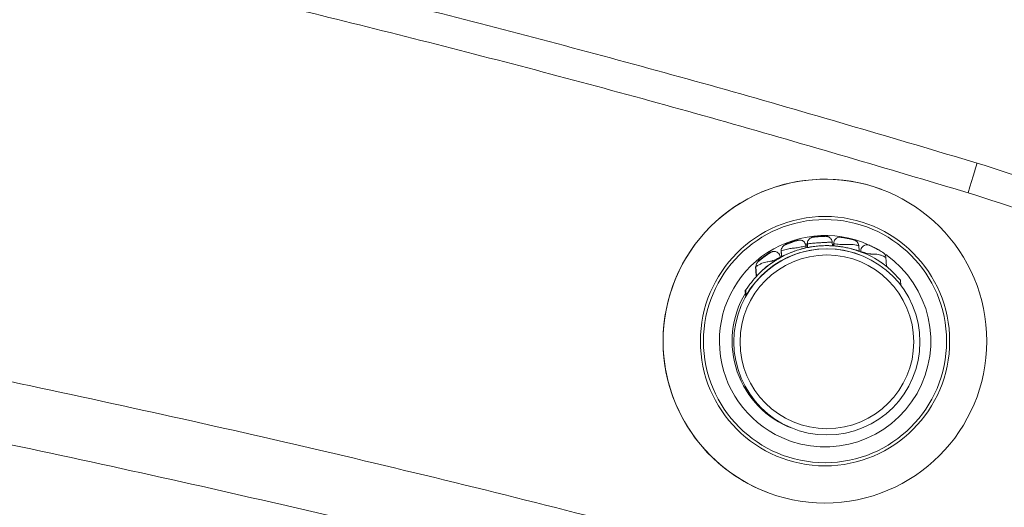
# Model space of a CAD drawing. Units: millimetres. Extents: x -353 to 1506, y 16 to 1102.
# Drawn here: x 1082 to 1241, y 775 to 853 of the extents above; entities that cross this region are included whole.
import ezdxf

# ---------------------------------------------------------------- set-up
doc = ezdxf.new("R2010")
doc.units = ezdxf.units.MM
doc.styles.add('SLDTEXTSTYLE0', font='TXT', dxfattribs={"width": 0.75})
doc.dimstyles.new('SLDDIMSTYLE1', dxfattribs={"dimtxt": 100, "dimasz": 3.302, "dimexe": 0, "dimexo": 0.0625, "dimgap": 25, "dimtad": 1, "dimdec": 0, "dimrnd": 1e-09, "dimzin": 12, "dimdsep": 46, "dimtxsty": 'SLDTEXTSTYLE0', "dimsah": 1, "dimcen": 0.09, "dimadec": 0, "dimazin": 3, "dimtfac": 1, "dimtdec": 0, "dimtofl": 0, "dimtmove": 0, "dimatfit": 3, "dimfxl": 0, "dimfrac": 2, "dimtolj": 1, "dimtzin": 12, "dimarcsym": 0})

# ---------------------------------------------------------------- blocks, each defined once
blk = doc.blocks.new('_D_1')
at = {"color": 7, "linetype": 'Continuous', "lineweight": 0}
for p, q in [((-193.69, 466.99), (-193.69, 972.16)), ((1506.3, 466.99), (1506.3, 972.16)), ((-193.69, 971.16), (1506.3, 971.16))]:
    blk.add_line(p, q, dxfattribs=at)
for points in [[(-193.69, 971.16), (-163.69, 963.66), (-163.69, 978.66)], [(1506.3, 971.16), (1476.3, 978.66), (1476.3, 963.66)]]:
    blk.add_solid(points, dxfattribs=at)
at = {"color": 7, "linetype": 'Continuous', "lineweight": 0, "insert": (508.53, 1100.07), "char_height": 100, "attachment_point": 1, "rotation": 360, "style": 'SLDTEXTSTYLE0'}
blk.add_mtext('1700', dxfattribs=at)

msp = doc.modelspace()

# ---------------------------------------------------------------- linework, layer by layer
at = {"color": 7, "linetype": 'Continuous', "lineweight": 15}
for p, q in [((1220.987, 825.714), (1220.985, 825.715)), ((1216.543, 817.594), (1216.437, 817.629)), ((1216.566, 817.586), (1216.459, 817.62)), ((1204.707, 815.865), (1204.768, 814.917)), ((1204.729, 815.856), (1204.79, 814.909)), ((1204.751, 815.848), (1204.813, 814.901)), ((1208.729, 816.33), (1208.709, 816.643)), ((1208.881, 817.014), (1208.92, 816.406)), ((1208.903, 817.005), (1208.942, 816.398)), ((1208.925, 816.997), (1208.965, 816.389)), ((1208.948, 816.988), (1208.987, 816.381)), ((1212.977, 816.665), (1212.939, 817.259)), ((1213.152, 816.991), (1213.173, 816.668)), ((1213.174, 816.982), (1213.195, 816.66)), ((1213.196, 816.974), (1213.217, 816.651)), ((1217.281, 815.795), (1217.221, 816.723)), ((1217.388, 815.219), (1217.372, 815.225)), ((1217.677, 815.646), (1217.669, 815.649)), ((1221.709, 813.338), (1221.614, 814.812)), ((1200.601, 813.336), (1200.698, 811.828)), ((1200.623, 813.328), (1200.72, 811.82)), ((1200.645, 813.32), (1200.742, 811.812)), ((1200.667, 813.311), (1200.764, 811.803)), ((1223.986, 811.116), (1223.968, 811.115)), ((1223.968, 811.115), (1224.022, 810.283)), ((1198.918, 809.537), (1199.002, 809.505)), ((1198.936, 809.53), (1198.99, 808.69)), ((1199.02, 809.506), (1199.002, 809.505)), ((1199.075, 808.658), (1199.02, 809.506)), ((1199.075, 808.658), (1198.99, 808.69)), ((1206.528, 787.251), (1206.809, 787.146)), ((1201.096, 777.5), (1202.584, 776.886)), ((1202.584, 776.886), (1202.587, 776.886))]:
    msp.add_line(p, q, dxfattribs=at)
at = {"color": 7, "linetype": 'Continuous', "lineweight": 15, "flags": 128}
msp.add_lwpolyline([(1236.299, 829.998), (1236.272, 829.906), (1236.189, 829.634), (1236.055, 829.192), (1235.875, 828.597), (1235.655, 827.872), (1235.404, 827.044), (1235.132, 826.147), (1234.849, 825.213)], dxfattribs=at)
at = {"color": 8, "linetype": 'Continuous', "lineweight": 15, "flags": 128}
for points in [[(1201.241, 814.382), (1200.96, 814.146), (1201.051, 814.22), (1201.366, 814.478), (1201.666, 814.712), (1201.848, 814.849), (1201.945, 814.921), (1202.024, 814.979), (1202.154, 815.073), (1202.358, 815.215), (1202.634, 815.402), (1202.897, 815.573), (1202.97, 815.621), (1202.97, 815.621)], [(1201.263, 814.374), (1200.983, 814.137), (1201.073, 814.212), (1201.389, 814.47), (1201.688, 814.704), (1201.87, 814.841), (1201.967, 814.913), (1202.046, 814.971), (1202.177, 815.064), (1202.38, 815.207), (1202.656, 815.394), (1202.919, 815.565), (1202.992, 815.613), (1202.992, 815.613)], [(1201.286, 814.366), (1201.005, 814.129), (1201.096, 814.203), (1201.411, 814.461), (1201.71, 814.695), (1201.892, 814.833), (1201.989, 814.904), (1202.069, 814.962), (1202.199, 815.056), (1202.402, 815.198), (1202.678, 815.385), (1202.941, 815.557), (1203.015, 815.605), (1203.015, 815.605)]]:
    msp.add_lwpolyline(points, dxfattribs=at)
at = {"color": 7, "linetype": 'Continuous', "lineweight": 15}
for centre, radius in [((1211.787, 801.3), 26.09), ((1211.796, 801.296), 20.09), ((1211.795, 801.296), 19.59), ((1212.098, 801.182), 15), ((1212.1, 801.182), 14)]:
    msp.add_circle(centre, radius, dxfattribs=at)
for centre, radius, start, end in [((1211.784, 801.301), 26.09, 69.35158, 245.81609), ((1216.224, 816.646), 1, 4.20011, 75.06634), ((1212.082, 801.188), 15, 69.35124, 150.13284), ((1211.818, 801.288), 15, 148.94251, 249.35171)]:
    msp.add_arc(centre, radius, start, end, dxfattribs=at)
at = {"color": 8, "linetype": 'Continuous', "lineweight": 15}
for start, end in [(61.54908, 245.81636), (245.81633, 55.04281)]:
    msp.add_arc((1211.809, 801.291), 17.037, start, end, dxfattribs=at)
at = {"color": 7, "linetype": 'Continuous', "lineweight": 15}
for points, knots in [([(75.924, 829.884), (89.774, 834.001), (117.476, 842.235), (159.374, 853.414), (201.493, 863.742), (243.944, 873.166), (286.706, 881.696), (329.767, 889.306), (372.99, 895.976), (415.818, 901.63), (458.228, 906.305), (500.2, 910.037), (542.247, 912.886), (584.449, 914.852), (626.792, 915.926), (669.259, 916.103), (711.726, 915.379), (753.607, 913.775), (794.887, 911.33), (835.552, 908.086), (876.198, 904.006), (916.806, 899.088), (957.36, 893.334), (997.737, 886.761), (1037.923, 879.373), (1077.9, 871.176), (1117.753, 862.154), (1157.46, 852.288), (1197.026, 841.654), (1223.209, 833.883), (1236.299, 829.998)], [0, 0, 0, 0, 0.03688109, 0.07377115, 0.11066149, 0.14754298, 0.18471074, 0.22188746, 0.25906421, 0.29623201, 0.33202675, 0.36782947, 0.40363227, 0.43942694, 0.47548335, 0.51154797, 0.54761258, 0.58366893, 0.61829525, 0.65292535, 0.68755173, 0.72231122, 0.7570743, 0.79183387, 0.82646032, 0.86109049, 0.89571709, 0.93047672, 0.96524028, 1, 1, 1, 1]), ([(95.354, 794.95), (112.435, 798.433), (146.605, 805.398), (198.154, 814.423), (249.89, 822.402), (301.798, 829.226), (353.845, 834.917), (406.015, 839.463), (458.291, 842.867), (510.646, 845.126), (563.04, 846.239), (616.347, 846.202), (670.55, 844.942), (725.627, 842.39), (780.645, 838.569), (835.56, 833.482), (889.689, 827.205), (943.012, 819.79), (995.514, 811.293), (1047.899, 801.62), (1100.131, 790.739), (1152.211, 778.757), (1186.688, 769.786), (1203.926, 765.301)], [0, 0, 0, 0, 0.0468144, 0.0936461, 0.1404833, 0.1873149, 0.2341293, 0.2809444, 0.3277766, 0.3746147, 0.4214468, 0.4682618, 0.5174909, 0.5667401, 0.615996, 0.6652451, 0.7144742, 0.7619502, 0.8094322, 0.8569084, 0.9046035, 0.9523049, 1, 1, 1, 1]), ([(1201.353, 755.733), (1184.255, 760.179), (1150.058, 769.071), (1098.403, 780.957), (1046.439, 791.789), (994.163, 801.449), (941.608, 809.958), (889.204, 817.243), (836.978, 823.327), (784.953, 828.234), (732.833, 832), (680.656, 834.624), (628.449, 836.104), (576.231, 836.436), (524.018, 835.625), (471.839, 833.672), (419.73, 830.579), (366.824, 826.276), (313.143, 820.688), (258.715, 813.759), (204.471, 805.558), (150.43, 796.204), (114.619, 788.922), (96.717, 785.282)], [0, 0, 0, 0, 0.0474751, 0.094956, 0.1424309, 0.1901249, 0.2378249, 0.2855187, 0.3323319, 0.3791625, 0.4259989, 0.4728295, 0.5196427, 0.5664557, 0.6132858, 0.6601217, 0.7069519, 0.7537649, 0.8029985, 0.8522521, 0.9015125, 0.9507662, 1, 1, 1, 1]), ([(1236.299, 829.998), (1243.173, 827.79), (1256.944, 823.368), (1276.907, 815.323), (1296.26, 806.316), (1314.901, 796.323), (1333.135, 785.213), (1350.878, 772.971), (1368.055, 759.615), (1384.168, 745.539), (1399.207, 730.836), (1413.184, 715.607), (1426.438, 699.496), (1438.893, 682.521), (1450.49, 664.719), (1460.984, 646.46), (1470.365, 627.815), (1478.649, 608.861), (1485.964, 589.299), (1492.243, 569.17), (1497.438, 548.53), (1501.106, 529.531), (1503.58, 512.297), (1505.143, 496.903), (1506.12, 481.457), (1506.24, 471.149), (1506.3, 465.994)], [0, 0, 0, 0, 0.044562, 0.0892731, 0.1327864, 0.1763343, 0.2198479, 0.2646484, 0.3094861, 0.354287, 0.3968765, 0.4394973, 0.4820868, 0.5258578, 0.5696628, 0.6134337, 0.6560288, 0.6986557, 0.7412507, 0.7850435, 0.828871, 0.8726636, 0.9044844, 0.9363586, 0.9681808, 1, 1, 1, 1]), ([(1500.579, 465.994), (1500.52, 471.081), (1500.401, 481.254), (1499.441, 496.492), (1497.902, 511.683), (1495.485, 528.579), (1491.915, 547.125), (1486.879, 567.213), (1480.748, 587.021), (1473.552, 606.464), (1465.32, 625.451), (1456.074, 643.918), (1445.809, 661.825), (1434.56, 679.156), (1422.365, 695.871), (1409.28, 711.899), (1395.359, 727.167), (1380.532, 741.728), (1364.783, 755.521), (1348.13, 768.516), (1330.746, 780.584), (1312.712, 791.665), (1294.113, 801.714), (1274.911, 810.694), (1255.182, 818.669), (1241.627, 823.032), (1234.849, 825.213)], [0, 0, 0, 0, 0.0318547, 0.0637092, 0.0955896, 0.1274701, 0.1705967, 0.2138543, 0.2571796, 0.3005056, 0.3437655, 0.3868935, 0.4299781, 0.4731923, 0.5164728, 0.5597531, 0.6029674, 0.6460519, 0.6900659, 0.7342221, 0.7784492, 0.8226749, 0.866827, 0.910839, 0.9554198, 1, 1, 1, 1]), ([(1207.267, 817.506), (1207.249, 817.5), (1207.186, 817.483), (1206.962, 817.415), (1206.694, 817.329), (1206.508, 817.265), (1206.41, 817.231), (1206.325, 817.201), (1206.23, 817.167), (1206.126, 817.128), (1206.056, 817.102), (1206.022, 817.089)], [0, 0, 0, 0, 0.13477537, 0.45365779, 0.66335012, 0.7299389, 0.77284798, 0.81309566, 0.85225171, 0.92856685, 1, 1, 1, 1]), ([(1207.223, 817.522), (1207.145, 817.5), (1207.021, 817.464), (1206.715, 817.367), (1206.51, 817.298), (1206.415, 817.265), (1206.387, 817.255)], [0, 0, 0, 0, 0.5042558, 0.8059328, 0.9430772, 1, 1, 1, 1]), ([(1207.245, 817.514), (1207.167, 817.491), (1207.043, 817.455), (1206.737, 817.358), (1206.533, 817.29), (1206.437, 817.257), (1206.409, 817.247)], [0, 0, 0, 0, 0.5042524, 0.8058306, 0.9430823, 1, 1, 1, 1]), ([(1207.267, 817.505), (1207.189, 817.483), (1207.065, 817.447), (1206.759, 817.35), (1206.555, 817.282), (1206.46, 817.248), (1206.432, 817.239)], [0, 0, 0, 0, 0.5043101, 0.8059251, 0.9430694, 1, 1, 1, 1]), ([(1208.694, 816.639), (1208.696, 816.683), (1208.703, 816.849), (1208.586, 817.106), (1208.387, 817.347), (1208.163, 817.494), (1207.956, 817.568), (1207.776, 817.594), (1207.637, 817.592), (1207.544, 817.578), (1207.499, 817.569), (1207.479, 817.565), (1207.462, 817.56), (1207.44, 817.555), (1207.411, 817.547), (1207.327, 817.523), (1207.267, 817.506)], [0, 0, 0, 0, 0.0463771, 0.1718867, 0.2813788, 0.3711671, 0.4471243, 0.5101158, 0.5594314, 0.5926399, 0.6076399, 0.6188595, 0.6344316, 0.6650574, 0.7611384, 1, 1, 1, 1]), ([(1210.848, 818.149), (1210.83, 818.148), (1210.783, 818.145), (1210.69, 818.137), (1210.54, 818.124), (1210.323, 818.103), (1210.06, 818.074), (1209.882, 818.051), (1209.822, 818.042), (1209.804, 818.039), (1209.793, 818.038), (1209.779, 818.035), (1209.754, 818.031), (1209.68, 818.016), (1209.509, 817.961), (1209.288, 817.823), (1209.086, 817.587), (1208.954, 817.306), (1208.956, 817.095), (1208.956, 816.996)], [0, 0, 0, 0, 0.0126829, 0.0339214, 0.0736854, 0.146089, 0.2719393, 0.4684009, 0.5961254, 0.6307112, 0.6466831, 0.6562839, 0.6623134, 0.671782, 0.712232, 0.7875214, 0.8525459, 0.9304643, 1, 1, 1, 1]), ([(1210.801, 818.176), (1210.794, 818.175), (1210.749, 818.172), (1210.672, 818.166), (1210.523, 818.154), (1210.284, 818.132), (1209.939, 818.093), (1209.689, 818.058), (1209.774, 818.069), (1210.133, 818.113), (1210.463, 818.146), (1210.666, 818.163), (1210.766, 818.17), (1210.82, 818.174), (1210.873, 818.178), (1210.989, 818.185), (1211.127, 818.193), (1211.383, 818.205), (1211.607, 818.212), (1211.881, 818.216), (1211.84, 818.216), (1211.81, 818.216)], [0, 0, 0, 0, 0.0021902, 0.0149346, 0.0265672, 0.0606875, 0.1279394, 0.261253, 0.4354325, 0.5383834, 0.5871175, 0.6104303, 0.6196816, 0.6212987, 0.6279335, 0.6372528, 0.6627329, 0.6856847, 0.7652966, 0.8264816, 1, 1, 1, 1]), ([(1210.823, 818.167), (1210.817, 818.167), (1210.771, 818.164), (1210.694, 818.158), (1210.545, 818.146), (1210.306, 818.123), (1209.961, 818.084), (1209.711, 818.049), (1209.796, 818.061), (1210.155, 818.105), (1210.485, 818.137), (1210.688, 818.154), (1210.788, 818.162), (1210.842, 818.166), (1210.895, 818.169), (1211.011, 818.177), (1211.149, 818.185), (1211.405, 818.197), (1211.63, 818.203), (1211.903, 818.208), (1211.862, 818.208), (1211.832, 818.207)], [0, 0, 0, 0, 0.0021644, 0.0149088, 0.0265633, 0.0606838, 0.127936, 0.2612502, 0.4354304, 0.5383819, 0.5871161, 0.6104291, 0.6197053, 0.6212966, 0.6279315, 0.6372507, 0.6627309, 0.6856829, 0.7652923, 0.8264776, 1, 1, 1, 1]), ([(1210.845, 818.159), (1210.839, 818.159), (1210.793, 818.155), (1210.716, 818.149), (1210.567, 818.137), (1210.328, 818.115), (1209.984, 818.076), (1209.733, 818.041), (1209.818, 818.053), (1210.177, 818.097), (1210.507, 818.129), (1210.71, 818.146), (1210.811, 818.153), (1210.864, 818.157), (1210.918, 818.161), (1211.033, 818.168), (1211.171, 818.176), (1211.427, 818.188), (1211.652, 818.195), (1211.926, 818.2), (1211.885, 818.199), (1211.854, 818.199)], [0, 0, 0, 0, 0.0021644, 0.0149089, 0.0265635, 0.0606865, 0.1279234, 0.2612448, 0.4354263, 0.5383785, 0.5871132, 0.6104262, 0.6197024, 0.6212938, 0.6279287, 0.6372481, 0.6627284, 0.6856805, 0.7652905, 0.8264763, 1, 1, 1, 1]), ([(1210.868, 818.151), (1210.861, 818.15), (1210.815, 818.147), (1210.738, 818.141), (1210.59, 818.129), (1210.35, 818.107), (1210.006, 818.068), (1209.755, 818.033), (1209.841, 818.044), (1210.2, 818.088), (1210.53, 818.121), (1210.732, 818.138), (1210.833, 818.145), (1210.886, 818.149), (1210.94, 818.153), (1211.055, 818.16), (1211.194, 818.168), (1211.449, 818.18), (1211.676, 818.187), (1211.947, 818.191), (1211.974, 818.191), (1211.662, 818.189), (1211.302, 818.177), (1211.064, 818.164), (1210.937, 818.156), (1210.884, 818.152), (1210.868, 818.151)], [0, 0, 0, 0, 0.0017409, 0.0119922, 0.0213667, 0.048814, 0.102897, 0.2101385, 0.3502428, 0.4330563, 0.4722415, 0.4909937, 0.4984551, 0.499756, 0.5050924, 0.5125896, 0.5330687, 0.5515305, 0.615566, 0.6647816, 0.8123349, 0.913392, 0.9634196, 0.9858831, 0.9957293, 1, 1, 1, 1]), ([(1212.926, 817.252), (1212.928, 817.287), (1212.936, 817.434), (1212.837, 817.662), (1212.673, 817.89), (1212.49, 818.036), (1212.317, 818.123), (1212.17, 818.168), (1212.064, 818.185), (1211.999, 818.19), (1211.972, 818.191), (1211.959, 818.191), (1211.949, 818.191), (1211.937, 818.191), (1211.928, 818.191), (1211.897, 818.191), (1211.876, 818.191)], [0, 0, 0, 0, 0.0493641, 0.2126449, 0.3441392, 0.4551206, 0.5479335, 0.6222749, 0.6769142, 0.703733, 0.7167046, 0.7264792, 0.7400518, 0.7664069, 0.8447616, 1, 1, 1, 1]), ([(1214.391, 818.034), (1214.37, 818.037), (1214.342, 818.041), (1214.327, 818.043), (1214.319, 818.044), (1214.306, 818.046), (1214.289, 818.048), (1214.249, 818.051), (1214.158, 818.054), (1213.949, 818.036), (1213.674, 817.931), (1213.405, 817.699), (1213.238, 817.4), (1213.171, 817.133), (1213.202, 816.991), (1213.207, 816.966)], [0, 0, 0, 0, 0.1748513, 0.2355242, 0.2751719, 0.2886412, 0.2968066, 0.3074319, 0.3411864, 0.4047443, 0.5612779, 0.6849842, 0.8248183, 0.9699938, 1, 1, 1, 1]), ([(1215.316, 817.89), (1215.308, 817.891), (1215.273, 817.898), (1215.185, 817.915), (1215.039, 817.942), (1214.817, 817.981), (1214.546, 818.024), (1214.346, 818.052), (1214.347, 818.051), (1214.347, 818.051)], [0, 0, 0, 0, 0.011194, 0.0539541, 0.1413543, 0.2800239, 0.5385354, 0.9941144, 1, 1, 1, 1]), ([(1215.338, 817.881), (1215.33, 817.883), (1215.295, 817.89), (1215.208, 817.906), (1215.061, 817.934), (1214.839, 817.972), (1214.57, 818.015), (1214.362, 818.044), (1214.369, 818.043), (1214.369, 818.043)], [0, 0, 0, 0, 0.0111941, 0.0538514, 0.1413443, 0.2800153, 0.5385301, 0.9941276, 1, 1, 1, 1]), ([(1215.36, 817.873), (1215.353, 817.874), (1215.317, 817.881), (1215.23, 817.898), (1215.083, 817.925), (1214.861, 817.964), (1214.592, 818.007), (1214.385, 818.035), (1214.391, 818.034), (1214.391, 818.034)], [0, 0, 0, 0, 0.0111929, 0.0538507, 0.141353, 0.2799483, 0.538524, 0.9941131, 1, 1, 1, 1]), ([(1216.398, 817.639), (1216.41, 817.636), (1216.461, 817.623), (1216.235, 817.683), (1215.872, 817.771), (1215.597, 817.832), (1215.444, 817.864), (1215.363, 817.88), (1215.328, 817.887), (1215.316, 817.89)], [0, 0, 0, 0, 0.1332427, 0.5701605, 0.8055771, 0.9153979, 0.9629702, 0.9873554, 1, 1, 1, 1]), ([(1216.42, 817.631), (1216.432, 817.628), (1216.483, 817.614), (1216.257, 817.675), (1215.894, 817.763), (1215.619, 817.824), (1215.466, 817.856), (1215.385, 817.872), (1215.35, 817.879), (1215.338, 817.881)], [0, 0, 0, 0, 0.1332515, 0.570165, 0.8055791, 0.9153988, 0.9629706, 0.9873556, 1, 1, 1, 1]), ([(1216.442, 817.622), (1216.454, 817.619), (1216.505, 817.606), (1216.279, 817.667), (1215.916, 817.755), (1215.642, 817.815), (1215.488, 817.847), (1215.407, 817.864), (1215.372, 817.87), (1215.36, 817.873)], [0, 0, 0, 0, 0.1332505, 0.5701608, 0.8055732, 0.9153921, 0.9628919, 0.9873547, 1, 1, 1, 1]), ([(1216.482, 817.612), (1216.476, 817.614), (1216.46, 817.618), (1216.247, 817.673), (1216.023, 817.73), (1215.87, 817.764), (1215.855, 817.767)], [0, 0, 0, 0, 0.2792955, 0.7153476, 0.9719696, 1, 1, 1, 1]), ([(1223.986, 811.116), (1223.268, 811.882), (1221.686, 813.568), (1218.578, 815.428), (1214.926, 816.585), (1211.075, 816.816), (1207.285, 816.092), (1203.811, 814.476), (1200.969, 812.232), (1199.616, 810.356), (1199.002, 809.505)], [0, 0, 0, 0, 0.1079053, 0.2378412, 0.3682707, 0.5000013, 0.631732, 0.7621592, 0.8920955, 1, 1, 1, 1]), ([(1204.565, 814.8), (1204.567, 814.84), (1204.576, 815.001), (1204.455, 815.277), (1204.228, 815.545), (1203.952, 815.698), (1203.706, 815.757), (1203.495, 815.759), (1203.327, 815.728), (1203.209, 815.687), (1203.135, 815.652), (1203.102, 815.635), (1203.086, 815.626), (1203.072, 815.618), (1203.055, 815.608), (1203.018, 815.585), (1202.956, 815.549), (1202.815, 815.456), (1202.799, 815.446)], [0, 0, 0, 0, 0.0345782, 0.1372342, 0.2467749, 0.3319121, 0.4025534, 0.4621797, 0.5111275, 0.5486077, 0.570052, 0.5809517, 0.5895516, 0.6016744, 0.6257587, 0.7026818, 0.9668173, 1, 1, 1, 1]), ([(1205.453, 816.86), (1205.414, 816.843), (1205.351, 816.816), (1205.355, 816.82), (1205.284, 816.784), (1205.201, 816.739), (1205.074, 816.646), (1204.912, 816.468), (1204.788, 816.211), (1204.728, 815.978), (1204.755, 815.856), (1204.758, 815.843)], [0, 0, 0, 0, 0.2463259, 0.393783, 0.417413, 0.4462963, 0.5460187, 0.6543497, 0.8092133, 0.9804733, 1, 1, 1, 1]), ([(1204.816, 814.901), (1204.815, 814.9), (1204.806, 814.896), (1204.84, 814.913), (1204.923, 814.956), (1205.069, 815.03), (1205.272, 815.13), (1205.581, 815.276), (1205.984, 815.456), (1206.489, 815.659), (1206.926, 815.819), (1207.372, 815.968), (1207.851, 816.112), (1208.195, 816.203), (1208.473, 816.272), (1208.646, 816.313), (1208.734, 816.333), (1208.72, 816.33), (1208.717, 816.329)], [0, 0, 0, 0, 0.0077971, 0.0727892, 0.1377878, 0.2028038, 0.2678667, 0.3270514, 0.4182777, 0.4708942, 0.5238455, 0.5712156, 0.6352793, 0.7326563, 0.7844192, 0.8772076, 0.9698762, 1, 1, 1, 1]), ([(1206.387, 817.255), (1206.385, 817.255), (1206.36, 817.246), (1206.298, 817.224), (1206.151, 817.171), (1205.842, 817.056), (1205.597, 816.957), (1205.421, 816.883), (1205.41, 816.878), (1205.408, 816.877)], [0, 0, 0, 0, 0.0041634, 0.038826, 0.094294, 0.2514871, 0.6703337, 0.9374955, 1, 1, 1, 1]), ([(1206.409, 817.247), (1206.407, 817.246), (1206.382, 817.238), (1206.32, 817.216), (1206.173, 817.163), (1205.864, 817.047), (1205.62, 816.949), (1205.443, 816.875), (1205.432, 816.87), (1205.43, 816.869)], [0, 0, 0, 0, 0.0041636, 0.0388304, 0.0943012, 0.251417, 0.6702848, 0.9374923, 1, 1, 1, 1]), ([(1206.432, 817.239), (1206.429, 817.238), (1206.405, 817.229), (1206.342, 817.207), (1206.195, 817.155), (1205.886, 817.039), (1205.642, 816.94), (1205.466, 816.866), (1205.455, 816.861), (1205.453, 816.861)], [0, 0, 0, 0, 0.0042715, 0.038933, 0.0943993, 0.251504, 0.6703357, 0.9374898, 1, 1, 1, 1]), ([(1206.022, 817.089), (1205.947, 817.061), (1205.735, 816.979), (1205.537, 816.897), (1205.476, 816.87), (1205.453, 816.86)], [0, 0, 0, 0, 0.2499894, 0.710337, 1, 1, 1, 1]), ([(1208.993, 816.381), (1208.996, 816.382), (1209.004, 816.383), (1209.123, 816.407), (1209.322, 816.444), (1209.579, 816.488), (1209.904, 816.538), (1210.297, 816.59), (1210.78, 816.637), (1211.195, 816.667), (1211.629, 816.685), (1211.997, 816.691), (1212.295, 816.689), (1212.559, 816.683), (1212.783, 816.674), (1212.927, 816.667), (1212.986, 816.664), (1212.973, 816.665), (1212.971, 816.665)], [0, 0, 0, 0, 0.0701266, 0.1536364, 0.237213, 0.3032253, 0.3529375, 0.4315302, 0.4788101, 0.5262735, 0.5702038, 0.6350402, 0.6855864, 0.7360273, 0.81959, 0.9030215, 0.9864105, 1, 1, 1, 1]), ([(1213.22, 816.651), (1213.223, 816.651), (1213.228, 816.651), (1213.298, 816.645), (1213.421, 816.635), (1213.605, 816.617), (1213.839, 816.592), (1214.166, 816.551), (1214.566, 816.493), (1215.059, 816.404), (1215.49, 816.313), (1215.945, 816.204), (1216.33, 816.099), (1216.639, 816.007), (1216.861, 815.936), (1217.074, 815.866), (1217.226, 815.813), (1217.296, 815.788), (1217.278, 815.794), (1217.277, 815.795)], [0, 0, 0, 0, 0.0536782, 0.1160935, 0.1785175, 0.2409743, 0.303487, 0.3515916, 0.4284957, 0.4777303, 0.5271614, 0.5739215, 0.6444868, 0.6983427, 0.7521089, 0.8058418, 0.8991555, 0.9923868, 1, 1, 1, 1]), ([(1218.998, 816.721), (1218.985, 816.727), (1218.954, 816.741), (1218.948, 816.743), (1218.947, 816.744), (1218.938, 816.748), (1218.931, 816.751), (1218.914, 816.758), (1218.818, 816.795), (1218.635, 816.837), (1218.357, 816.826), (1218.068, 816.729), (1217.795, 816.526), (1217.602, 816.223), (1217.525, 815.937), (1217.55, 815.775), (1217.557, 815.735)], [0, 0, 0, 0, 0.0703746, 0.1723237, 0.2034755, 0.208798, 0.2125347, 0.2172354, 0.2315297, 0.3295153, 0.4308652, 0.5466828, 0.6749615, 0.8126625, 0.9537207, 1, 1, 1, 1]), ([(1219.332, 816.568), (1219.328, 816.57), (1219.171, 816.646), (1218.968, 816.733), (1218.899, 816.765), (1219.178, 816.642), (1219.539, 816.471), (1219.801, 816.339), (1219.956, 816.259), (1220.058, 816.205), (1220.202, 816.128), (1220.364, 816.039), (1220.606, 815.901), (1220.961, 815.692), (1221.216, 815.529), (1221.103, 815.599), (1221.052, 815.631)], [0, 0, 0, 0, 0.0021872, 0.1051435, 0.2802979, 0.4153208, 0.4922911, 0.5337916, 0.5475874, 0.5597917, 0.5742162, 0.6055535, 0.6363296, 0.7085326, 0.8676648, 1, 1, 1, 1]), ([(1221.605, 814.812), (1221.603, 814.851), (1221.6, 814.967), (1221.534, 815.138), (1221.439, 815.305), (1221.339, 815.421), (1221.255, 815.496), (1221.201, 815.537), (1221.173, 815.556), (1221.165, 815.561), (1221.161, 815.564), (1221.158, 815.566), (1221.155, 815.568), (1221.148, 815.571), (1221.111, 815.596), (1221.021, 815.655), (1220.851, 815.756), (1220.845, 815.759)], [0, 0, 0, 0, 0.0465298, 0.1371201, 0.2128878, 0.2736151, 0.3182028, 0.3459028, 0.3538764, 0.3578603, 0.361046, 0.3655862, 0.3744381, 0.400477, 0.5742784, 0.9857779, 1, 1, 1, 1]), ([(1201.308, 814.357), (1201.304, 814.354), (1201.179, 814.253), (1201.086, 814.172), (1201.022, 814.116), (1201.002, 814.099), (1200.988, 814.085), (1200.962, 814.061), (1200.91, 814.008), (1200.829, 813.906), (1200.736, 813.733), (1200.664, 813.529), (1200.68, 813.377), (1200.686, 813.313)], [0, 0, 0, 0, 0.0107306, 0.3502355, 0.558509, 0.615507, 0.6495528, 0.6635662, 0.6828005, 0.7461689, 0.817815, 0.9223362, 1, 1, 1, 1]), ([(1200.771, 811.804), (1200.77, 811.803), (1200.769, 811.801), (1200.825, 811.86), (1200.934, 811.973), (1201.1, 812.141), (1201.314, 812.352), (1201.632, 812.651), (1202.047, 813.019), (1202.573, 813.444), (1203.045, 813.796), (1203.521, 814.123), (1203.897, 814.362), (1204.176, 814.531), (1204.361, 814.639), (1204.49, 814.713), (1204.561, 814.752), (1204.59, 814.769), (1204.581, 814.765), (1204.581, 814.764)], [0, 0, 0, 0, 0.0382051, 0.1002575, 0.1623201, 0.2244044, 0.2865138, 0.3408881, 0.4338022, 0.4970745, 0.5605934, 0.6191984, 0.7010113, 0.7606845, 0.8202836, 0.8798339, 0.9393597, 0.9988743, 1, 1, 1, 1]), ([(1202.092, 815.036), (1202.07, 815.02), (1202.024, 814.987), (1201.942, 814.928), (1201.823, 814.839), (1201.557, 814.642), (1201.417, 814.496), (1201.241, 814.393), (1201.241, 814.382), (1201.241, 814.382)], [0, 0, 0, 0, 0.0611248, 0.1268376, 0.2043307, 0.3752984, 0.9076586, 0.9999579, 1, 1, 1, 1]), ([(1202.115, 815.028), (1202.092, 815.012), (1202.046, 814.979), (1201.965, 814.919), (1201.845, 814.831), (1201.579, 814.633), (1201.439, 814.487), (1201.263, 814.385), (1201.263, 814.374), (1201.263, 814.374)], [0, 0, 0, 0, 0.0611301, 0.1267117, 0.2043392, 0.375327, 0.9076506, 0.9999579, 1, 1, 1, 1]), ([(1202.137, 815.019), (1202.115, 815.003), (1202.068, 814.97), (1201.987, 814.911), (1201.867, 814.822), (1201.601, 814.624), (1201.461, 814.489), (1201.286, 814.373), (1201.286, 814.366), (1201.286, 814.366)], [0, 0, 0, 0, 0.0611243, 0.1267116, 0.2042111, 0.3753057, 0.907631, 0.9999379, 1, 1, 1, 1]), ([(1202.159, 815.011), (1202.137, 814.995), (1202.091, 814.962), (1202.009, 814.902), (1201.889, 814.814), (1201.624, 814.612), (1201.484, 814.502), (1201.308, 814.357), (1201.308, 814.357), (1201.308, 814.357)], [0, 0, 0, 0, 0.0611318, 0.1267211, 0.2042231, 0.3752205, 0.9076258, 0.9999388, 1, 1, 1, 1]), ([(1201.752, 814.71), (1201.682, 814.656), (1201.543, 814.548), (1201.452, 814.474), (1201.406, 814.437)], [0, 0, 0, 0, 0.5004382, 1, 1, 1, 1]), ([(1202.343, 815.14), (1202.326, 815.129), (1202.271, 815.091), (1202.168, 815.017), (1202.055, 814.936), (1201.962, 814.868), (1201.861, 814.793), (1201.795, 814.743), (1201.752, 814.71)], [0, 0, 0, 0, 0.1092111, 0.3560773, 0.5117216, 0.6379381, 0.7636221, 1, 1, 1, 1]), ([(1202.799, 815.446), (1202.795, 815.443), (1202.744, 815.411), (1202.533, 815.273), (1202.295, 815.108), (1202.181, 815.026), (1202.159, 815.011)], [0, 0, 0, 0, 0.0476216, 0.6245287, 0.9285649, 1, 1, 1, 1]), ([(1217.556, 815.692), (1217.554, 815.693), (1217.54, 815.698), (1217.582, 815.683), (1217.617, 815.669)], [0, 0, 0, 0, 0.17254322, 1, 1, 1, 1]), ([(1221.708, 813.338), (1221.708, 813.337), (1221.717, 813.329), (1221.683, 813.357), (1221.596, 813.425), (1221.444, 813.543), (1221.23, 813.702), (1221.012, 813.86), (1220.848, 813.971), (1220.797, 814.006)], [0, 0, 0, 0, 0.0093645, 0.1930449, 0.3767443, 0.5604681, 0.7442846, 0.9198428, 1, 1, 1, 1])]:
    msp.add_open_spline(points, degree=3, knots=knots, dxfattribs=at)
at = {"color": 8, "linetype": 'Continuous', "lineweight": 15}
for points, knots in [([(1234.849, 825.213), (1221.846, 829.074), (1195.838, 836.796), (1156.538, 847.368), (1116.996, 857.204), (1077.207, 866.223), (1037.191, 874.436), (997.068, 881.815), (956.857, 888.37), (916.573, 894.073), (878.833, 898.722), (854.49, 901.075), (843.643, 902.124)], [0, 0, 0, 0, 0.1018799, 0.20377, 0.3056498, 0.4079213, 0.5102042, 0.6124755, 0.7143539, 0.8162431, 0.9181214, 1, 1, 1, 1]), ([(1205.408, 816.877), (1205.358, 816.855), (1205.254, 816.81), (1205.495, 816.912), (1205.85, 817.054), (1206.116, 817.153), (1206.265, 817.207), (1206.35, 817.237), (1206.441, 817.269), (1206.608, 817.326), (1206.856, 817.408), (1207.185, 817.51), (1207.422, 817.577), (1207.457, 817.592), (1207.243, 817.528), (1207.223, 817.522)], [0, 0, 0, 0, 0.1580857, 0.3222797, 0.4115136, 0.4533166, 0.471443, 0.4798582, 0.4882723, 0.5082352, 0.5561107, 0.630433, 0.7736133, 0.9782577, 1, 1, 1, 1]), ([(1205.43, 816.869), (1205.38, 816.847), (1205.276, 816.802), (1205.517, 816.904), (1205.872, 817.045), (1206.138, 817.145), (1206.287, 817.199), (1206.373, 817.229), (1206.463, 817.261), (1206.63, 817.318), (1206.878, 817.4), (1207.208, 817.502), (1207.444, 817.569), (1207.479, 817.583), (1207.266, 817.52), (1207.245, 817.514)], [0, 0, 0, 0, 0.1580876, 0.322276, 0.4115121, 0.453312, 0.4714638, 0.4798796, 0.488264, 0.5082283, 0.5561033, 0.6304394, 0.773618, 0.9782615, 1, 1, 1, 1]), ([(1205.453, 816.861), (1205.402, 816.839), (1205.298, 816.794), (1205.539, 816.896), (1205.894, 817.037), (1206.161, 817.137), (1206.309, 817.19), (1206.395, 817.221), (1206.485, 817.252), (1206.652, 817.31), (1206.901, 817.391), (1207.23, 817.493), (1207.467, 817.561), (1207.501, 817.575), (1207.288, 817.511), (1207.267, 817.505)], [0, 0, 0, 0, 0.1580875, 0.3222758, 0.4115115, 0.4533119, 0.4714637, 0.4798788, 0.4882639, 0.5082276, 0.5561026, 0.6304357, 0.7736179, 0.9782613, 1, 1, 1, 1]), ([(1214.391, 818.034), (1214.354, 818.04), (1214.291, 818.048), (1214.639, 817.999), (1214.992, 817.941), (1215.217, 817.899), (1215.337, 817.876), (1215.405, 817.863), (1215.485, 817.846), (1215.63, 817.817), (1215.884, 817.761), (1216.178, 817.691), (1216.439, 817.623), (1216.441, 817.623), (1216.442, 817.622)], [0, 0, 0, 0, 0.2499698, 0.4147737, 0.4971779, 0.5370011, 0.5480405, 0.5585318, 0.5689799, 0.5859755, 0.6340134, 0.7284642, 0.8511302, 1, 1, 1, 1]), ([(1214.362, 818.049), (1214.453, 818.036), (1214.588, 818.017), (1214.948, 817.957), (1215.172, 817.916), (1215.292, 817.893), (1215.36, 817.879), (1215.441, 817.863), (1215.585, 817.833), (1215.84, 817.778), (1216.134, 817.708), (1216.395, 817.64), (1216.397, 817.64), (1216.398, 817.639)], [0, 0, 0, 0, 0.21972789, 0.3295661, 0.38269945, 0.39741738, 0.41140569, 0.42533523, 0.44795159, 0.51203573, 0.63796396, 0.80151061, 1, 1, 1, 1]), ([(1214.385, 818.04), (1214.475, 818.027), (1214.61, 818.008), (1214.97, 817.949), (1215.194, 817.908), (1215.314, 817.885), (1215.382, 817.871), (1215.463, 817.855), (1215.608, 817.825), (1215.862, 817.769), (1216.156, 817.699), (1216.417, 817.632), (1216.419, 817.631), (1216.42, 817.631)], [0, 0, 0, 0, 0.2197297, 0.3295974, 0.3826933, 0.3974113, 0.4113998, 0.4253294, 0.4479894, 0.5120372, 0.6379669, 0.801515, 1, 1, 1, 1]), ([(1208.638, 816.638), (1208.658, 816.643), (1208.719, 816.658), (1208.443, 816.589), (1208.015, 816.483), (1207.574, 816.387), (1207.122, 816.317), (1206.708, 816.276), (1206.316, 816.236), (1205.911, 816.171), (1205.449, 816.063), (1204.983, 815.919), (1204.723, 815.824), (1204.782, 815.846), (1204.795, 815.851)], [0, 0, 0, 0, 0.0781284, 0.236038, 0.3280551, 0.4041399, 0.4575044, 0.5025584, 0.5446445, 0.5920613, 0.6600093, 0.7705513, 0.9501626, 1, 1, 1, 1]), ([(1212.855, 817.254), (1212.871, 817.254), (1212.898, 817.254), (1212.626, 817.247), (1212.332, 817.235), (1211.941, 817.214), (1211.641, 817.195), (1211.279, 817.172), (1211.013, 817.154), (1210.717, 817.135), (1210.382, 817.113), (1209.932, 817.081), (1209.438, 817.039), (1209.019, 816.993), (1209.013, 816.993), (1209.011, 816.992)], [0, 0, 0, 0, 0.132659, 0.2125176, 0.3269702, 0.3665257, 0.4241136, 0.4586027, 0.5021154, 0.5143305, 0.5605042, 0.6195347, 0.7014997, 0.8421007, 1, 1, 1, 1]), ([(1217.175, 816.72), (1217.174, 816.72), (1217.171, 816.721), (1216.853, 816.784), (1216.442, 816.848), (1215.992, 816.886), (1215.587, 816.893), (1215.206, 816.881), (1214.86, 816.871), (1214.499, 816.874), (1214.081, 816.897), (1213.586, 816.946), (1213.224, 816.984), (1213.261, 816.981), (1213.277, 816.979)], [0, 0, 0, 0, 0.1321048, 0.24656, 0.3465648, 0.4152145, 0.4549421, 0.5001567, 0.5448533, 0.5725335, 0.6351541, 0.7269169, 0.8818288, 1, 1, 1, 1]), ([(1221.574, 814.81), (1221.587, 814.803), (1221.653, 814.769), (1221.381, 814.914), (1220.941, 815.101), (1220.555, 815.224), (1220.168, 815.307), (1219.807, 815.323), (1219.493, 815.327), (1219.301, 815.33), (1219.047, 815.349), (1218.744, 815.389), (1218.302, 815.502), (1217.833, 815.661), (1217.536, 815.768), (1217.592, 815.748), (1217.609, 815.742)], [0, 0, 0, 0, 0.0438431, 0.2320755, 0.3263085, 0.3729551, 0.4366132, 0.4899035, 0.4968149, 0.5427368, 0.553737, 0.5888121, 0.6598545, 0.7626234, 0.9235533, 1, 1, 1, 1]), ([(1204.539, 814.8), (1204.537, 814.798), (1204.533, 814.795), (1204.232, 814.635), (1203.841, 814.441), (1203.433, 814.274), (1203.019, 814.161), (1202.681, 814.113), (1202.352, 814.064), (1201.996, 813.993), (1201.538, 813.819), (1201.079, 813.568), (1200.725, 813.326), (1200.713, 813.318), (1200.707, 813.314)], [0, 0, 0, 0, 0.1245254, 0.2510856, 0.3401909, 0.4028302, 0.4560588, 0.5023692, 0.5168106, 0.5686856, 0.6292981, 0.72293, 0.8641121, 1, 1, 1, 1]), ([(1201.308, 814.357), (1201.188, 814.256), (1200.949, 814.055), (1201.052, 814.14), (1201.345, 814.385), (1201.661, 814.633), (1201.876, 814.796), (1202.003, 814.89), (1202.113, 814.97), (1202.258, 815.074), (1202.482, 815.231), (1202.768, 815.423), (1203.025, 815.588), (1203.108, 815.642), (1202.898, 815.509), (1202.799, 815.446)], [0, 0, 0, 0, 0.1475736, 0.2935558, 0.4022039, 0.464435, 0.4937736, 0.5075032, 0.5182988, 0.5374493, 0.5723114, 0.6340814, 0.7321191, 0.8726742, 1, 1, 1, 1])]:
    msp.add_open_spline(points, degree=3, knots=knots, dxfattribs=at)

# ---------------------------------------------------------------- dimensions: what is measured, and where the dimension line sits
at = {"color": 7, "linetype": 'Continuous', "lineweight": 0}
dim = msp.add_linear_dim(base=(1506.3, 971.164), p1=(-193.694, 465.994), p2=(1506.3, 465.994), angle=360, dimstyle='SLDDIMSTYLE1', dxfattribs=at)
dim.commit()
dim.dimension.update_dxf_attribs({"geometry": '_D_1', "text_midpoint": (656.303, 971.164), "dimtype": 160})

doc.saveas('drawing.dxf')
